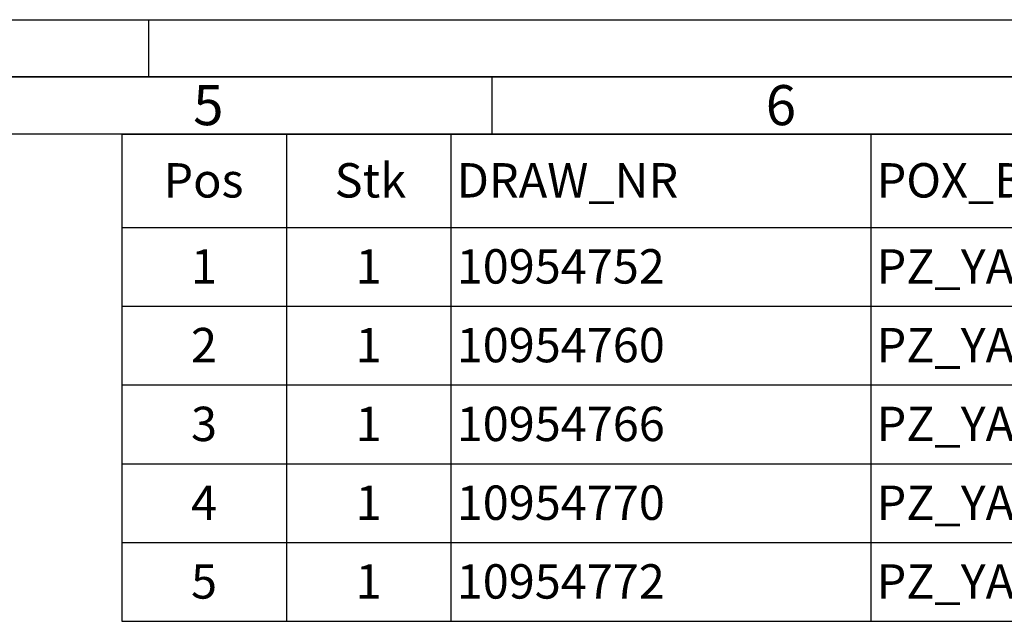
# Paper-space layout 'Blatt1' of a CAD drawing. Units: millimetres. Extents: x 0 to 6300, y 0 to 4455.
# Drawn here: x 3281 to 4571, y 3667 to 4455 of the extents above; entities that cross this region are included whole.
import ezdxf

# ---------------------------------------------------------------- set-up
doc = ezdxf.new("R2010")
doc.units = ezdxf.units.MM
for name, color, linetype in [('1', 7, 'Continuous'), ('61', 7, 'Continuous'), ('62', 7, 'Continuous')]:
    doc.layers.add(name, color=color, linetype=linetype)
doc.styles.add('SLDTEXTSTYLE0', font='TXT', dxfattribs={"width": 0.75})
doc.styles.add('SLDTEXTSTYLE1', font='TXT', dxfattribs={"width": 0.605})

# ---------------------------------------------------------------- blocks, each defined once
blk = doc.blocks.new('SW_TABLEANNOTATION_0')
at = {"layer": '1', "color": 0, "ltscale": 15}
for p, q in [((0, 0), (0, -122.1)), ((0, 0), (215.6, 0)), ((215.6, 0), (215.6, -122.1)), ((215.6, 0), (431.1, 0)), ((431.1, 0), (431.1, -122.1)), ((431.1, 0), (981.1, 0)), ((981.1, 0), (981.1, -122.1)), ((981.1, 0), (2734.8, 0)), ((0, -122.1), (215.6, -122.1)), ((0, -122.1), (0, -225.3)), ((215.6, -122.1), (431.1, -122.1)), ((215.6, -122.1), (215.6, -225.3)), ((431.1, -122.1), (981.1, -122.1)), ((431.1, -122.1), (431.1, -225.3)), ((981.1, -122.1), (2734.8, -122.1)), ((981.1, -122.1), (981.1, -225.3)), ((0, -225.3), (0, -328.4)), ((0, -225.3), (215.6, -225.3)), ((215.6, -225.3), (215.6, -328.4)), ((215.6, -225.3), (431.1, -225.3)), ((431.1, -225.3), (431.1, -328.4)), ((431.1, -225.3), (981.1, -225.3)), ((981.1, -225.3), (981.1, -328.4)), ((981.1, -225.3), (2734.8, -225.3)), ((0, -328.4), (0, -431.6)), ((0, -328.4), (215.6, -328.4)), ((215.6, -328.4), (215.6, -431.6)), ((215.6, -328.4), (431.1, -328.4)), ((431.1, -328.4), (431.1, -431.6)), ((431.1, -328.4), (981.1, -328.4)), ((981.1, -328.4), (981.1, -431.6)), ((981.1, -328.4), (2734.8, -328.4)), ((0, -431.6), (0, -534.8)), ((0, -431.6), (215.6, -431.6)), ((215.6, -431.6), (215.6, -534.8)), ((215.6, -431.6), (431.1, -431.6)), ((431.1, -431.6), (431.1, -534.8)), ((431.1, -431.6), (981.1, -431.6)), ((981.1, -431.6), (981.1, -534.8)), ((981.1, -431.6), (2734.8, -431.6)), ((0, -534.8), (0, -637.9)), ((0, -534.8), (215.6, -534.8)), ((215.6, -534.8), (215.6, -637.9)), ((215.6, -534.8), (431.1, -534.8)), ((431.1, -534.8), (431.1, -637.9)), ((431.1, -534.8), (981.1, -534.8)), ((981.1, -534.8), (981.1, -637.9)), ((981.1, -534.8), (2734.8, -534.8)), ((0, -637.9), (215.6, -637.9)), ((215.6, -637.9), (431.1, -637.9)), ((431.1, -637.9), (981.1, -637.9)), ((981.1, -637.9), (2734.8, -637.9))]:
    blk.add_line(p, q, dxfattribs=at)
at = {"layer": '1', "color": 0, "ltscale": 15, "char_height": 45, "attachment_point": 1, "style": 'SLDTEXTSTYLE1'}
for s, insert in [('Pos', (54.5, -37.9)), ('Stk', (278.7, -37.9)), ('DRAW_NR', (438.6, -37.9)), ('POX_BENENNUNG', (988.6, -37.9)), ('1', (90.6, -150.6)), ('1', (306.2, -150.6)), ('10954752', (438.6, -150.6)), ('PZ_YA_2IL-PR_50KW_LK-RL', (988.6, -150.6)), ('2', (90.6, -253.7)), ('1', (306.2, -253.7)), ('10954760', (438.6, -253.7)), ('PZ_YA_2IL-PR_50KW_LK-VL-BEIMISCHUNG', (988.6, -253.7)), ('3', (90.6, -356.9)), ('1', (306.2, -356.9)), ('10954766', (438.6, -356.9)), ('PZ_YA_2IL-PR_50KW_TWW', (988.6, -356.9)), ('4', (90.6, -460.1)), ('1', (306.2, -460.1)), ('10954770', (438.6, -460.1)), ('PZ_YA_2IL-PR_50KW_TWZ', (988.6, -460.1)), ('5', (90.6, -563.2)), ('1', (306.2, -563.2)), ('10954772', (438.6, -563.2)), ('PZ_YA_2IL-PR_50KW_TW', (988.6, -563.2))]:
    blk.add_mtext(s, dxfattribs=dict(at, insert=insert))

psp = doc.layouts.new('Blatt1')

# ---------------------------------------------------------------- linework, layer by layer
at = {"layer": '61', "ltscale": 15}
psp.add_line((0, 4455), (6300, 4455), dxfattribs=at)
at = {"layer": '61', "color": 7, "linetype": 'Continuous', "lineweight": 35, "ltscale": 15}
psp.add_line((6225, 4380), (75, 4380), dxfattribs=at)
at = {"layer": '61', "color": 7, "linetype": 'Continuous', "ltscale": 15}
psp.add_line((6150, 4305), (150, 4305), dxfattribs=at)
at = {"layer": '62', "color": 7, "linetype": 'Continuous', "ltscale": 15}
for p, q in [((3450, 4455), (3450, 4380)), ((3900, 4380), (3900, 4305))]:
    psp.add_line(p, q, dxfattribs=at)

# ---------------------------------------------------------------- block references
at = {"layer": '1', "ltscale": 15}
psp.add_blockref('SW_TABLEANNOTATION_0', (3415.21, 4305), dxfattribs=at)

# ---------------------------------------------------------------- texts
at = {"layer": '62', "ltscale": 15, "char_height": 52.5, "attachment_point": 2, "style": 'SLDTEXTSTYLE0'}
for s, insert in [('5', (3528.48, 4369.34)), ('6', (4278.43, 4369.34))]:
    psp.add_mtext(s, dxfattribs=dict(at, insert=insert))

doc.saveas('drawing.dxf')
